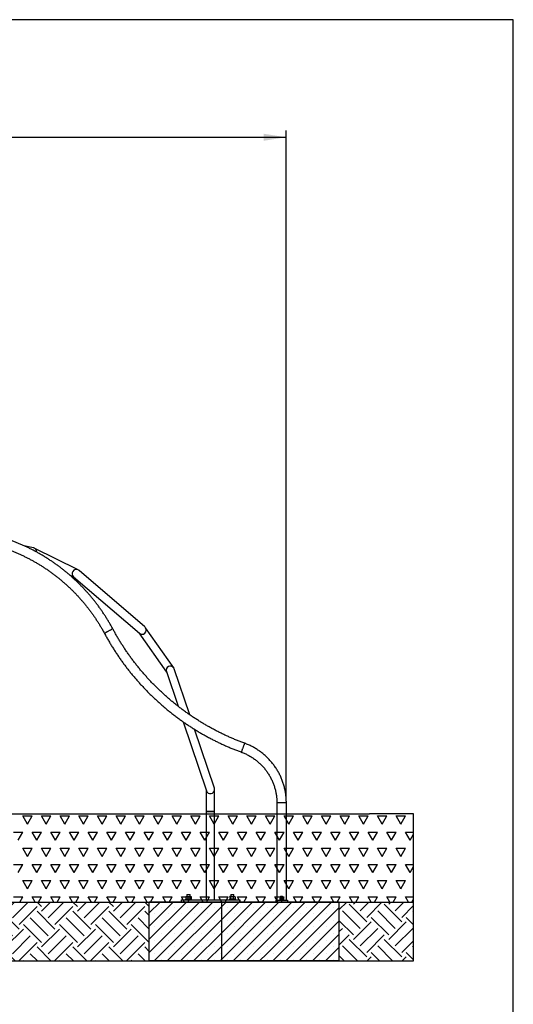
# Paper-space layout 'Blatt2' of a CAD drawing. Units: millimetres. Extents: x 5 to 415, y 5 to 292.
# Drawn here: x 343 to 415, y 148 to 292 of the extents above; entities that cross this region are included whole.
import ezdxf

# ---------------------------------------------------------------- set-up
doc = ezdxf.new("R2010")
doc.units = ezdxf.units.MM
doc.layers.add('1', color=7, linetype='Continuous', lineweight=25)
doc.styles.add('SLDTEXTSTYLE0', font='ISOCP', dxfattribs={"width": 0.96})
doc.dimstyles.new('SLDDIMSTYLE5', dxfattribs={"dimtxt": 3.5, "dimasz": 3.302, "dimexe": 0, "dimexo": 0.0625, "dimgap": 0.875, "dimtad": 1, "dimdec": 0, "dimlfac": 35, "dimrnd": 1e-09, "dimzin": 12, "dimdsep": 46, "dimtxsty": 'SLDTEXTSTYLE0', "dimsah": 1, "dimcen": 0.09, "dimadec": 0, "dimazin": 3, "dimtfac": 1, "dimtdec": 0, "dimtofl": 0, "dimtmove": 0, "dimatfit": 3, "dimfxl": 0, "dimfrac": 2, "dimtolj": 1, "dimtzin": 12, "dimarcsym": 0})

# ---------------------------------------------------------------- blocks, each defined once
blk = doc.blocks.new('SW_HATCH_7')
at = {"color": 0, "linetype": 'Continuous', "lineweight": 25}
for p, q in [((-1.8, 2.13), (-0.66, 3.27)), ((-0.98, 0.98), (1.31, 3.27)), ((3.27, 2.62), (2.62, 3.27)), ((3.27, 1.96), (4.58, 3.27)), ((4.25, 0.98), (6.54, 3.27)), ((8.51, 2.62), (7.86, 3.27)), ((8.51, 1.96), (9.82, 3.27)), ((9.49, 0.98), (11.78, 3.27)), ((13.75, 2.62), (13.09, 3.27)), ((13.75, 1.96), (15.05, 3.27)), ((14.73, 0.98), (17.02, 3.27)), ((18.98, 2.62), (18.33, 3.27)), ((18.98, 1.96), (20.29, 3.27)), ((19.96, 0.98), (22.25, 3.27)), ((24.21, 2.62), (23.56, 3.27)), ((0, 0), (2.62, 2.62)), ((5.24, -0.65), (2.62, 1.96)), ((5.24, 0), (7.85, 2.62)), ((10.47, -0.65), (7.85, 1.96)), ((10.47, 0), (13.09, 2.62)), ((15.71, -0.65), (13.09, 1.96)), ((15.71, 0), (18.33, 2.62)), ((20.95, -0.65), (18.33, 1.96)), ((20.95, 0), (23.56, 2.62)), ((24.21, 1.32), (23.56, 1.96)), ((0, -0.65), (-1.8, 1.14)), ((3.27, -2.62), (0.65, 0)), ((4.25, -1.64), (1.64, 0.98)), ((8.51, -2.62), (5.89, 0)), ((9.49, -1.64), (6.87, 0.98)), ((13.75, -2.62), (11.13, 0)), ((14.73, -1.64), (12.11, 0.98)), ((18.98, -2.62), (16.36, 0)), ((19.96, -1.64), (17.35, 0.98)), ((24.21, -2.61), (21.6, 0)), ((24.21, -0.65), (22.58, 0.98)), ((-1.8, -3.1), (0.65, -0.65)), ((-0.98, -1.64), (-1.8, -0.82)), ((3.27, -3.27), (5.89, -0.65)), ((8.51, -3.27), (11.13, -0.65)), ((13.75, -3.27), (16.36, -0.65)), ((18.98, -3.27), (21.6, -0.65)), ((-0.98, -4.25), (1.64, -1.64)), ((0, -5.24), (2.62, -2.62)), ((4.25, -4.25), (6.87, -1.64)), ((5.24, -5.24), (7.85, -2.62)), ((9.49, -4.25), (12.11, -1.64)), ((10.47, -5.24), (13.09, -2.62)), ((14.73, -4.25), (17.35, -1.64)), ((15.71, -5.24), (18.33, -2.62)), ((19.96, -4.25), (22.58, -1.64)), ((20.95, -5.24), (23.56, -2.62)), ((-0.59, -5.3), (-1.8, -4.1)), ((2.68, -5.3), (1.64, -4.25)), ((4.65, -5.3), (2.62, -3.27)), ((7.92, -5.3), (6.87, -4.25)), ((9.88, -5.3), (7.85, -3.27)), ((13.15, -5.3), (12.11, -4.25)), ((15.12, -5.3), (13.09, -3.27)), ((18.39, -5.3), (17.35, -4.25)), ((20.35, -5.3), (18.33, -3.27)), ((23.63, -5.3), (22.58, -4.25)), ((24.21, -3.92), (23.56, -3.27)), ((0.72, -5.3), (0.65, -5.24)), ((5.95, -5.3), (5.89, -5.24)), ((11.19, -5.3), (11.13, -5.24)), ((16.43, -5.3), (16.36, -5.24)), ((21.66, -5.3), (21.6, -5.24))]:
    blk.add_line(p, q, dxfattribs=at)
blk = doc.blocks.new('SW_HATCH_8')
at = {"color": 0, "linetype": 'Continuous', "lineweight": 25}
for p, q in [((0, 0), (1.1, 1.1)), ((4.01, -1.77), (1.44, 0.8)), ((2.08, 0.8), (2.38, 1.1)), ((3.04, -0.16), (4.31, 1.1)), ((4.01, -1.13), (6.23, 1.1)), ((9.14, -1.77), (6.57, 0.8)), ((7.21, 0.8), (7.51, 1.1)), ((8.17, -0.16), (9.44, 1.1)), ((9.14, -1.13), (10.85, 0.58)), ((3.04, -2.73), (0.48, -0.16)), ((7.21, -3.69), (4.65, -1.13)), ((8.17, -2.73), (5.61, -0.16)), ((10.85, -2.2), (9.78, -1.13)), ((10.85, -0.27), (10.74, -0.16)), ((2.08, -3.69), (0, -1.61)), ((0, -3.21), (0.48, -2.73)), ((2.08, -4.33), (4.65, -1.77)), ((3.04, -5.3), (5.61, -2.73)), ((7.21, -4.33), (9.78, -1.77)), ((8.17, -5.3), (10.74, -2.73)), ((0, -5.13), (1.44, -3.69)), ((4.01, -6.26), (6.57, -3.69)), ((2.66, -7.47), (0.48, -5.3)), ((4.01, -6.9), (1.44, -4.33)), ((7.79, -7.47), (5.61, -5.3)), ((9.14, -6.9), (6.57, -4.33)), ((9.14, -6.26), (10.85, -4.55)), ((10.85, -5.4), (10.74, -5.3)), ((0.73, -7.47), (0, -6.74)), ((4.07, -7.47), (4.65, -6.9)), ((5.86, -7.47), (4.65, -6.26)), ((9.2, -7.47), (9.78, -6.9)), ((10.85, -7.33), (9.78, -6.26))]:
    blk.add_line(p, q, dxfattribs=at)
blk = doc.blocks.new('SW_HATCH_9')
at = {"color": 0, "linetype": 'Continuous', "lineweight": 25}
for p, q in [((119.74, 0), (119.06, 1.18)), ((119.06, 1.18), (120.42, 1.18)), ((119.74, 0), (120.42, 1.18)), ((122.46, 0), (121.78, 1.18)), ((121.78, 1.18), (123.14, 1.18)), ((122.46, 0), (123.14, 1.18)), ((125.19, 0), (124.51, 1.18)), ((124.51, 1.18), (125.87, 1.18)), ((125.19, 0), (125.87, 1.18)), ((127.91, 0), (127.23, 1.18)), ((127.23, 1.18), (128.59, 1.18)), ((127.91, 0), (128.59, 1.18)), ((130.63, 0), (129.95, 1.18)), ((129.95, 1.18), (131.31, 1.18)), ((130.63, 0), (131.31, 1.18)), ((133.35, 0), (132.67, 1.18)), ((132.67, 1.18), (134.03, 1.18)), ((133.35, 0), (134.03, 1.18)), ((136.07, 0), (135.39, 1.18)), ((135.39, 1.18), (136.75, 1.18)), ((136.07, 0), (136.75, 1.18)), ((138.79, 0), (138.11, 1.18)), ((138.11, 1.18), (139.47, 1.18)), ((138.79, 0), (139.47, 1.18)), ((141.51, 0), (140.83, 1.18)), ((140.83, 1.18), (142.19, 1.18)), ((141.51, 0), (142.19, 1.18)), ((144.24, 0), (143.56, 1.18)), ((143.56, 1.18), (144.92, 1.18)), ((144.24, 0), (144.92, 1.18)), ((146.96, 0), (146.28, 1.18)), ((146.28, 1.18), (147.64, 1.18)), ((146.96, 0), (147.64, 1.18)), ((149.68, 0), (149, 1.18)), ((149, 1.18), (150.36, 1.18)), ((149.68, 0), (150.36, 1.18)), ((152.4, 0), (151.72, 1.18)), ((151.72, 1.18), (153.08, 1.18)), ((152.4, 0), (153.08, 1.18)), ((155.12, 0), (154.44, 1.18)), ((154.44, 1.18), (155.8, 1.18)), ((155.12, 0), (155.8, 1.18)), ((157.84, 0), (157.16, 1.18)), ((157.16, 1.18), (158.52, 1.18)), ((157.84, 0), (158.52, 1.18)), ((160.56, 0), (159.88, 1.18)), ((159.88, 1.18), (161.24, 1.18)), ((160.56, 0), (161.24, 1.18)), ((163.29, 0), (162.61, 1.18)), ((162.61, 1.18), (163.97, 1.18)), ((163.29, 0), (163.97, 1.18)), ((166.01, 0), (165.33, 1.18)), ((165.33, 1.18), (166.69, 1.18)), ((166.01, 0), (166.69, 1.18)), ((168.73, 0), (168.05, 1.18)), ((168.05, 1.18), (169.41, 1.18)), ((168.73, 0), (169.41, 1.18)), ((171.45, 0), (170.77, 1.18)), ((170.77, 1.18), (172.13, 1.18)), ((171.45, 0), (172.13, 1.18)), ((174.17, 0), (173.49, 1.18)), ((173.49, 1.18), (174.85, 1.18)), ((174.17, 0), (174.85, 1.18)), ((117.7, -1.18), (119.06, -1.18)), ((118.38, -2.36), (119.06, -1.18)), ((121.1, -2.36), (120.42, -1.18)), ((120.42, -1.18), (121.78, -1.18)), ((121.1, -2.36), (121.78, -1.18)), ((123.82, -2.36), (123.14, -1.18)), ((123.14, -1.18), (124.51, -1.18)), ((123.82, -2.36), (124.51, -1.18)), ((126.55, -2.36), (125.87, -1.18)), ((125.87, -1.18), (127.23, -1.18)), ((126.55, -2.36), (127.23, -1.18)), ((129.27, -2.36), (128.59, -1.18)), ((128.59, -1.18), (129.95, -1.18)), ((129.27, -2.36), (129.95, -1.18)), ((131.99, -2.36), (131.31, -1.18)), ((131.31, -1.18), (132.67, -1.18)), ((131.99, -2.36), (132.67, -1.18)), ((134.71, -2.36), (134.03, -1.18)), ((134.03, -1.18), (135.39, -1.18)), ((134.71, -2.36), (135.39, -1.18)), ((137.43, -2.36), (136.75, -1.18)), ((136.75, -1.18), (138.11, -1.18)), ((137.43, -2.36), (138.11, -1.18)), ((140.15, -2.36), (139.47, -1.18)), ((139.47, -1.18), (140.83, -1.18)), ((140.15, -2.36), (140.83, -1.18)), ((142.87, -2.36), (142.19, -1.18)), ((142.19, -1.18), (143.56, -1.18)), ((142.87, -2.36), (143.56, -1.18)), ((145.6, -2.36), (144.92, -1.18)), ((144.92, -1.18), (146.28, -1.18)), ((145.6, -2.36), (146.28, -1.18)), ((148.32, -2.36), (147.64, -1.18)), ((147.64, -1.18), (149, -1.18)), ((148.32, -2.36), (149, -1.18)), ((151.04, -2.36), (150.36, -1.18)), ((150.36, -1.18), (151.72, -1.18)), ((151.04, -2.36), (151.72, -1.18)), ((153.76, -2.36), (153.08, -1.18)), ((153.08, -1.18), (154.44, -1.18)), ((153.76, -2.36), (154.44, -1.18)), ((156.48, -2.36), (155.8, -1.18)), ((155.8, -1.18), (157.16, -1.18)), ((156.48, -2.36), (157.16, -1.18)), ((159.2, -2.36), (158.52, -1.18)), ((158.52, -1.18), (159.88, -1.18)), ((159.2, -2.36), (159.88, -1.18)), ((161.92, -2.36), (161.24, -1.18)), ((161.24, -1.18), (162.61, -1.18)), ((161.92, -2.36), (162.61, -1.18)), ((164.65, -2.36), (163.97, -1.18)), ((163.97, -1.18), (165.33, -1.18)), ((164.65, -2.36), (165.33, -1.18)), ((167.37, -2.36), (166.69, -1.18)), ((166.69, -1.18), (168.05, -1.18)), ((167.37, -2.36), (168.05, -1.18)), ((170.09, -2.36), (169.41, -1.18)), ((169.41, -1.18), (170.77, -1.18)), ((170.09, -2.36), (170.77, -1.18)), ((172.81, -2.36), (172.13, -1.18)), ((172.13, -1.18), (173.49, -1.18)), ((172.81, -2.36), (173.49, -1.18)), ((175.53, -2.36), (174.85, -1.18)), ((174.85, -1.18), (176.03, -1.18)), ((175.53, -2.36), (176.03, -1.49)), ((119.74, -4.71), (119.06, -3.54)), ((119.06, -3.54), (120.42, -3.54)), ((119.74, -4.71), (120.42, -3.54)), ((122.46, -4.71), (121.78, -3.54)), ((121.78, -3.54), (123.14, -3.54)), ((122.46, -4.71), (123.14, -3.54)), ((125.19, -4.71), (124.51, -3.54)), ((124.51, -3.54), (125.87, -3.54)), ((125.19, -4.71), (125.87, -3.54)), ((127.91, -4.71), (127.23, -3.54)), ((127.23, -3.54), (128.59, -3.54)), ((127.91, -4.71), (128.59, -3.54)), ((130.63, -4.71), (129.95, -3.54)), ((129.95, -3.54), (131.31, -3.54)), ((130.63, -4.71), (131.31, -3.54)), ((133.35, -4.71), (132.67, -3.54)), ((132.67, -3.54), (134.03, -3.54)), ((133.35, -4.71), (134.03, -3.54)), ((136.07, -4.71), (135.39, -3.54)), ((135.39, -3.54), (136.75, -3.54)), ((136.07, -4.71), (136.75, -3.54)), ((138.79, -4.71), (138.11, -3.54)), ((138.11, -3.54), (139.47, -3.54)), ((138.79, -4.71), (139.47, -3.54)), ((141.51, -4.71), (140.83, -3.54)), ((140.83, -3.54), (142.19, -3.54)), ((141.51, -4.71), (142.19, -3.54)), ((144.24, -4.71), (143.56, -3.54)), ((143.56, -3.54), (144.92, -3.54)), ((144.24, -4.71), (144.92, -3.54)), ((146.96, -4.71), (146.28, -3.54)), ((146.28, -3.54), (147.64, -3.54)), ((146.96, -4.71), (147.64, -3.54)), ((149.68, -4.71), (149, -3.54)), ((149, -3.54), (150.36, -3.54)), ((149.68, -4.71), (150.36, -3.54)), ((152.4, -4.71), (151.72, -3.54)), ((151.72, -3.54), (153.08, -3.54)), ((152.4, -4.71), (153.08, -3.54)), ((155.12, -4.71), (154.44, -3.54)), ((154.44, -3.54), (155.8, -3.54)), ((155.12, -4.71), (155.8, -3.54)), ((157.84, -4.71), (157.16, -3.54)), ((157.16, -3.54), (158.52, -3.54)), ((157.84, -4.71), (158.52, -3.54)), ((160.56, -4.71), (159.88, -3.54)), ((159.88, -3.54), (161.24, -3.54)), ((160.56, -4.71), (161.24, -3.54)), ((163.29, -4.71), (162.61, -3.54)), ((162.61, -3.54), (163.97, -3.54)), ((163.29, -4.71), (163.97, -3.54)), ((166.01, -4.71), (165.33, -3.54)), ((165.33, -3.54), (166.69, -3.54)), ((166.01, -4.71), (166.69, -3.54)), ((168.73, -4.71), (168.05, -3.54)), ((168.05, -3.54), (169.41, -3.54)), ((168.73, -4.71), (169.41, -3.54)), ((171.45, -4.71), (170.77, -3.54)), ((170.77, -3.54), (172.13, -3.54)), ((171.45, -4.71), (172.13, -3.54)), ((174.17, -4.71), (173.49, -3.54)), ((173.49, -3.54), (174.85, -3.54)), ((174.17, -4.71), (174.85, -3.54)), ((117.7, -5.89), (119.06, -5.89)), ((118.38, -7.07), (119.06, -5.89)), ((121.1, -7.07), (120.42, -5.89)), ((120.42, -5.89), (121.78, -5.89)), ((121.1, -7.07), (121.78, -5.89)), ((123.82, -7.07), (123.14, -5.89)), ((123.14, -5.89), (124.51, -5.89)), ((123.82, -7.07), (124.51, -5.89)), ((126.55, -7.07), (125.87, -5.89)), ((125.87, -5.89), (127.23, -5.89)), ((126.55, -7.07), (127.23, -5.89)), ((129.27, -7.07), (128.59, -5.89)), ((128.59, -5.89), (129.95, -5.89)), ((129.27, -7.07), (129.95, -5.89)), ((131.99, -7.07), (131.31, -5.89)), ((131.31, -5.89), (132.67, -5.89)), ((131.99, -7.07), (132.67, -5.89)), ((134.71, -7.07), (134.03, -5.89)), ((134.03, -5.89), (135.39, -5.89)), ((134.71, -7.07), (135.39, -5.89)), ((137.43, -7.07), (136.75, -5.89)), ((136.75, -5.89), (138.11, -5.89)), ((137.43, -7.07), (138.11, -5.89)), ((140.15, -7.07), (139.47, -5.89)), ((139.47, -5.89), (140.83, -5.89)), ((140.15, -7.07), (140.83, -5.89)), ((142.87, -7.07), (142.19, -5.89)), ((142.19, -5.89), (143.56, -5.89)), ((142.87, -7.07), (143.56, -5.89)), ((145.6, -7.07), (144.92, -5.89)), ((144.92, -5.89), (146.28, -5.89)), ((145.6, -7.07), (146.28, -5.89)), ((148.32, -7.07), (147.64, -5.89)), ((147.64, -5.89), (149, -5.89)), ((148.32, -7.07), (149, -5.89)), ((151.04, -7.07), (150.36, -5.89)), ((150.36, -5.89), (151.72, -5.89)), ((151.04, -7.07), (151.72, -5.89)), ((153.76, -7.07), (153.08, -5.89)), ((153.08, -5.89), (154.44, -5.89)), ((153.76, -7.07), (154.44, -5.89)), ((156.48, -7.07), (155.8, -5.89)), ((155.8, -5.89), (157.16, -5.89)), ((156.48, -7.07), (157.16, -5.89)), ((159.2, -7.07), (158.52, -5.89)), ((158.52, -5.89), (159.88, -5.89)), ((159.2, -7.07), (159.88, -5.89)), ((161.92, -7.07), (161.24, -5.89)), ((161.24, -5.89), (162.61, -5.89)), ((161.92, -7.07), (162.61, -5.89)), ((164.65, -7.07), (163.97, -5.89)), ((163.97, -5.89), (165.33, -5.89)), ((164.65, -7.07), (165.33, -5.89)), ((167.37, -7.07), (166.69, -5.89)), ((166.69, -5.89), (168.05, -5.89)), ((167.37, -7.07), (168.05, -5.89)), ((170.09, -7.07), (169.41, -5.89)), ((169.41, -5.89), (170.77, -5.89)), ((170.09, -7.07), (170.77, -5.89)), ((172.81, -7.07), (172.13, -5.89)), ((172.13, -5.89), (173.49, -5.89)), ((172.81, -7.07), (173.49, -5.89)), ((175.53, -7.07), (174.85, -5.89)), ((174.85, -5.89), (176.03, -5.89)), ((175.53, -7.07), (176.03, -6.2)), ((119.74, -9.43), (119.06, -8.25)), ((119.06, -8.25), (120.42, -8.25)), ((119.74, -9.43), (120.42, -8.25)), ((122.46, -9.43), (121.78, -8.25)), ((121.78, -8.25), (123.14, -8.25)), ((122.46, -9.43), (123.14, -8.25)), ((125.19, -9.43), (124.51, -8.25)), ((124.51, -8.25), (125.87, -8.25)), ((125.19, -9.43), (125.87, -8.25)), ((127.91, -9.43), (127.23, -8.25)), ((127.23, -8.25), (128.59, -8.25)), ((127.91, -9.43), (128.59, -8.25)), ((130.63, -9.43), (129.95, -8.25)), ((129.95, -8.25), (131.31, -8.25)), ((130.63, -9.43), (131.31, -8.25)), ((133.35, -9.43), (132.67, -8.25)), ((132.67, -8.25), (134.03, -8.25)), ((133.35, -9.43), (134.03, -8.25)), ((136.07, -9.43), (135.39, -8.25)), ((135.39, -8.25), (136.75, -8.25)), ((136.07, -9.43), (136.75, -8.25)), ((138.79, -9.43), (138.11, -8.25)), ((138.11, -8.25), (139.47, -8.25)), ((138.79, -9.43), (139.47, -8.25)), ((141.51, -9.43), (140.83, -8.25)), ((140.83, -8.25), (142.19, -8.25)), ((141.51, -9.43), (142.19, -8.25)), ((144.24, -9.43), (143.56, -8.25)), ((143.56, -8.25), (144.92, -8.25)), ((144.24, -9.43), (144.92, -8.25)), ((146.96, -9.43), (146.28, -8.25)), ((146.28, -8.25), (147.64, -8.25)), ((146.96, -9.43), (147.64, -8.25)), ((149.68, -9.43), (149, -8.25)), ((149, -8.25), (150.36, -8.25)), ((149.68, -9.43), (150.36, -8.25)), ((152.4, -9.43), (151.72, -8.25)), ((151.72, -8.25), (153.08, -8.25)), ((152.4, -9.43), (153.08, -8.25)), ((155.12, -9.43), (154.44, -8.25)), ((154.44, -8.25), (155.8, -8.25)), ((155.12, -9.43), (155.8, -8.25)), ((157.84, -9.43), (157.16, -8.25)), ((157.16, -8.25), (158.52, -8.25)), ((157.84, -9.43), (158.52, -8.25)), ((160.56, -9.43), (159.88, -8.25)), ((159.88, -8.25), (161.24, -8.25)), ((160.56, -9.43), (161.24, -8.25)), ((163.29, -9.43), (162.61, -8.25)), ((162.61, -8.25), (163.97, -8.25)), ((163.29, -9.43), (163.97, -8.25)), ((166.01, -9.43), (165.33, -8.25)), ((165.33, -8.25), (166.69, -8.25)), ((166.01, -9.43), (166.69, -8.25)), ((168.73, -9.43), (168.05, -8.25)), ((168.05, -8.25), (169.41, -8.25)), ((168.73, -9.43), (169.41, -8.25)), ((171.45, -9.43), (170.77, -8.25)), ((170.77, -8.25), (172.13, -8.25)), ((171.45, -9.43), (172.13, -8.25)), ((174.17, -9.43), (173.49, -8.25)), ((173.49, -8.25), (174.85, -8.25)), ((174.17, -9.43), (174.85, -8.25)), ((117.7, -10.61), (119.06, -10.61)), ((118.61, -11.38), (119.06, -10.61)), ((120.87, -11.38), (120.42, -10.61)), ((120.42, -10.61), (121.78, -10.61)), ((121.34, -11.38), (121.78, -10.61)), ((123.59, -11.38), (123.14, -10.61)), ((123.14, -10.61), (124.51, -10.61)), ((124.06, -11.38), (124.51, -10.61)), ((126.31, -11.38), (125.87, -10.61)), ((125.87, -10.61), (127.23, -10.61)), ((126.78, -11.38), (127.23, -10.61)), ((129.04, -11.38), (128.59, -10.61)), ((128.59, -10.61), (129.95, -10.61)), ((129.5, -11.38), (129.95, -10.61)), ((131.76, -11.38), (131.31, -10.61)), ((131.31, -10.61), (132.67, -10.61)), ((132.22, -11.38), (132.67, -10.61)), ((134.48, -11.38), (134.03, -10.61)), ((134.03, -10.61), (135.39, -10.61)), ((134.94, -11.38), (135.39, -10.61)), ((137.2, -11.38), (136.75, -10.61)), ((136.75, -10.61), (138.11, -10.61)), ((137.66, -11.38), (138.11, -10.61)), ((139.92, -11.38), (139.47, -10.61)), ((139.47, -10.61), (140.83, -10.61)), ((140.39, -11.38), (140.83, -10.61)), ((142.64, -11.38), (142.19, -10.61)), ((142.19, -10.61), (143.56, -10.61)), ((143.11, -11.38), (143.56, -10.61)), ((145.36, -11.38), (144.92, -10.61)), ((144.92, -10.61), (146.28, -10.61)), ((145.83, -11.38), (146.28, -10.61)), ((148.09, -11.38), (147.64, -10.61)), ((147.64, -10.61), (149, -10.61)), ((148.55, -11.38), (149, -10.61)), ((150.81, -11.38), (150.36, -10.61)), ((150.36, -10.61), (151.72, -10.61)), ((151.27, -11.38), (151.72, -10.61)), ((153.53, -11.38), (153.08, -10.61)), ((153.08, -10.61), (154.44, -10.61)), ((153.99, -11.38), (154.44, -10.61)), ((156.25, -11.38), (155.8, -10.61)), ((155.8, -10.61), (157.16, -10.61)), ((156.71, -11.38), (157.16, -10.61)), ((158.97, -11.38), (158.52, -10.61)), ((158.52, -10.61), (159.88, -10.61)), ((159.44, -11.38), (159.88, -10.61)), ((161.69, -11.38), (161.24, -10.61)), ((161.24, -10.61), (162.61, -10.61)), ((162.16, -11.38), (162.61, -10.61)), ((164.41, -11.38), (163.97, -10.61)), ((163.97, -10.61), (165.33, -10.61)), ((164.88, -11.38), (165.33, -10.61)), ((167.14, -11.38), (166.69, -10.61)), ((166.69, -10.61), (168.05, -10.61)), ((167.6, -11.38), (168.05, -10.61)), ((169.86, -11.38), (169.41, -10.61)), ((169.41, -10.61), (170.77, -10.61)), ((170.32, -11.38), (170.77, -10.61)), ((172.58, -11.38), (172.13, -10.61)), ((172.13, -10.61), (173.49, -10.61)), ((173.04, -11.38), (173.49, -10.61)), ((175.3, -11.38), (174.85, -10.61)), ((174.85, -10.61), (176.03, -10.61)), ((175.76, -11.38), (176.03, -10.92))]:
    blk.add_line(p, q, dxfattribs=at)
blk = doc.blocks.new('_D_27')
at = {"layer": '1'}
for p, q in [((241.05, 183.42), (241.05, 275.86)), ((381.9, 178.81), (381.9, 275.86)), ((241.05, 274.86), (381.9, 274.86))]:
    blk.add_line(p, q, dxfattribs=at)
for points in [[(241.05, 274.86), (244.35, 274.35), (244.35, 275.37)], [(381.9, 274.86), (378.6, 275.37), (378.6, 274.35)]]:
    blk.add_solid(points, dxfattribs=at)
at = {"layer": '1', "insert": (308.46, 279.37), "char_height": 3.5, "attachment_point": 1, "style": 'SLDTEXTSTYLE0'}
blk.add_mtext('4930', dxfattribs=at)

psp = doc.layouts.new('Blatt2')

# ---------------------------------------------------------------- hatches: boundary and pattern name
at = {"layer": '1'}
h = psp.add_hatch(dxfattribs=at)
h.set_pattern_fill('SACNCR', color=256, scale=0.571429, style=0)
h.paths.add_polyline_path([(372.47047, 163.35015), (361.90647, 163.35015), (361.90647, 154.77872), (372.47047, 154.77872)], flags=0)
h = psp.add_hatch(dxfattribs=at)
h.set_pattern_fill('SACNCR', color=256, scale=0.571429, style=0)
h.paths.add_polyline_path([(372.47047, 154.77872), (379.04932, 154.77872), (379.04932, 163.35015), (372.47047, 163.35015)], flags=0)
h = psp.add_hatch(dxfattribs=at)
h.set_pattern_fill('SACNCR', color=256, scale=0.571429, style=0)
h.paths.add_polyline_path([(379.04932, 154.77872), (389.61333, 154.77872), (389.61333, 163.35015), (379.04932, 163.35015)], flags=0)

# ---------------------------------------------------------------- linework, layer by layer
at = {"color": 7, "linetype": 'Continuous', "lineweight": 25}
for p, q in [((345.00798, 215.00147), (343.63534, 215.31035)), ((351.54157, 211.77536), (345.14446, 214.95301)), ((350.28521, 211.04679), (350.93501, 210.72401)), ((361.25963, 203.46206), (351.66652, 211.6926)), ((350.87899, 210.77207), (360.46951, 202.54376)), ((360.41349, 202.59182), (364.4324, 196.88583)), ((365.47355, 197.5114), (361.36043, 203.35114)), ((364.4048, 196.9678), (366.10916, 191.90607)), ((367.80718, 190.65944), (365.55239, 197.35589)), ((366.8773, 189.62479), (370.26069, 179.57652)), ((371.40942, 179.96121), (368.52053, 188.54085)), ((370.22966, 179.66868), (370.22966, 176.57872)), ((371.44109, 176.57872), (371.44109, 179.76792)), ((370.22966, 176.57872), (370.22966, 163.69301)), ((371.44109, 176.57872), (370.22966, 176.57872)), ((370.22966, 176.57872), (370.83537, 176.57872)), ((370.83537, 176.57872), (371.44109, 176.57872)), ((371.44109, 163.69301), (371.44109, 176.57872)), ((380.5224, 177.80729), (380.5224, 163.63586)), ((381.9024, 163.63586), (381.9024, 177.80729)), ((366.54966, 163.69301), (366.54966, 163.35015)), ((366.54966, 163.69301), (375.12109, 163.69301)), ((367.23537, 163.77872), (367.2068, 163.75015)), ((367.2068, 163.75015), (367.2068, 163.69301)), ((368.06394, 163.75015), (367.2068, 163.75015)), ((367.23537, 163.77872), (368.03537, 163.77872)), ((367.25235, 164.13594), (367.25235, 163.79293)), ((367.25359, 164.13594), (367.25359, 163.79293)), ((367.28097, 164.14705), (367.27965, 164.1467)), ((367.27968, 163.78216), (367.28095, 163.78182)), ((367.28095, 163.78182), (367.29251, 163.77872)), ((367.29251, 164.15015), (367.28097, 164.14705)), ((367.29251, 164.15015), (367.3944, 164.15015)), ((367.3944, 164.15015), (367.7261, 164.15015)), ((367.43537, 164.43586), (367.4068, 164.40729)), ((367.4068, 164.40729), (367.4068, 164.15015)), ((367.63537, 164.40729), (367.4068, 164.40729)), ((367.43537, 164.43586), (367.63537, 164.43586)), ((367.53521, 164.13594), (367.53521, 163.79293)), ((367.63537, 164.43586), (367.83537, 164.43586)), ((367.86394, 164.40729), (367.63537, 164.40729)), ((367.7261, 164.15015), (367.96707, 164.15015)), ((367.86394, 164.40729), (367.83537, 164.43586)), ((367.86394, 164.15015), (367.86394, 164.40729)), ((367.91699, 164.13594), (367.96707, 164.15015)), ((367.91699, 164.13594), (367.91699, 163.79293)), ((367.96707, 163.77872), (367.91699, 163.79293)), ((367.97823, 164.15015), (367.96707, 164.15015)), ((367.9898, 164.14705), (367.97823, 164.15015)), ((367.97823, 163.77872), (367.9898, 163.78182)), ((368.01716, 164.13594), (368.01716, 163.79293)), ((368.01839, 164.13594), (368.01839, 163.79293)), ((368.06394, 163.75015), (368.03537, 163.77872)), ((368.06394, 163.69301), (368.06394, 163.75015)), ((373.63537, 163.77872), (373.6068, 163.75015)), ((373.6068, 163.75015), (373.6068, 163.69301)), ((374.46394, 163.75015), (373.6068, 163.75015)), ((373.63537, 163.77872), (374.43537, 163.77872)), ((373.65235, 164.13594), (373.65235, 163.79293)), ((373.69251, 164.15015), (373.67979, 164.14674)), ((373.67979, 163.78213), (373.69251, 163.77872)), ((373.69251, 164.15015), (373.70474, 164.15015)), ((373.70474, 164.15015), (373.94863, 164.15015)), ((373.75712, 164.13594), (373.75712, 163.79293)), ((373.94863, 163.77872), (373.75712, 163.79293)), ((373.83537, 164.43586), (373.8068, 164.40729)), ((373.8068, 164.40729), (373.8068, 164.15015)), ((374.26394, 164.40729), (373.8068, 164.40729)), ((373.83537, 164.43586), (374.23537, 164.43586)), ((373.94863, 164.15015), (374.27926, 164.15015)), ((374.14013, 164.13594), (374.14013, 163.79293)), ((374.26394, 164.40729), (374.23537, 164.43586)), ((374.26394, 164.15015), (374.26394, 164.40729)), ((374.27926, 164.15015), (374.37823, 164.15015)), ((374.39109, 164.1467), (374.37823, 164.15015)), ((374.37823, 163.77872), (374.39107, 163.78216)), ((374.3909, 163.78278), (374.41839, 163.79293)), ((374.41839, 164.13594), (374.41839, 163.79293)), ((374.46394, 163.75015), (374.43537, 163.77872)), ((374.46394, 163.69301), (374.46394, 163.75015)), ((375.12109, 163.69301), (375.12109, 163.35015)), ((380.92668, 163.69301), (380.92668, 163.63586)), ((380.92668, 163.69301), (381.49811, 163.69301)), ((380.94647, 163.91151), (381.05149, 163.92158)), ((380.96458, 163.91803), (380.94647, 163.91151)), ((380.94647, 163.91151), (380.94647, 163.70307)), ((381.05149, 163.69301), (380.94647, 163.70307)), ((380.94647, 163.70307), (380.96458, 163.69655)), ((380.96954, 163.92158), (380.96402, 163.9201)), ((380.96402, 163.69448), (380.96954, 163.69301)), ((381.05149, 163.92158), (380.96954, 163.92158)), ((381.05149, 163.92158), (381.15651, 163.91151)), ((381.28948, 163.92158), (381.05149, 163.92158)), ((381.15651, 163.70307), (381.05149, 163.69301)), ((381.09811, 164.20729), (381.06954, 164.17872)), ((381.06954, 164.17872), (381.06954, 163.92158)), ((381.35525, 164.17872), (381.06954, 164.17872)), ((381.09811, 164.20729), (381.32668, 164.20729)), ((381.15651, 163.91151), (381.15651, 163.70307)), ((381.28948, 163.92158), (381.42244, 163.91151)), ((381.45038, 163.92158), (381.28948, 163.92158)), ((381.42244, 163.70307), (381.28948, 163.69301)), ((381.35525, 164.17872), (381.32668, 164.20729)), ((381.35525, 163.92158), (381.35525, 164.17872)), ((381.42244, 163.91151), (381.45038, 163.92158)), ((381.42244, 163.91151), (381.42244, 163.70307)), ((381.45038, 163.69301), (381.42244, 163.70307)), ((381.45038, 163.92158), (381.47832, 163.91151)), ((381.45525, 163.92158), (381.45038, 163.92158)), ((381.46077, 163.9201), (381.45525, 163.92158)), ((381.45525, 163.69301), (381.46077, 163.69448)), ((381.47832, 163.70307), (381.46022, 163.69655)), ((381.47832, 163.91151), (381.47832, 163.70307)), ((381.49811, 163.63586), (381.49811, 163.69301)), ((361.90647, 154.77872), (361.90647, 163.35015)), ((372.47047, 163.35015), (361.90647, 163.35015)), ((389.61333, 163.35015), (372.47047, 163.35015)), ((372.47047, 154.77872), (372.47047, 163.35015)), ((380.35525, 163.63586), (382.06954, 163.63586)), ((380.35525, 163.63586), (380.35525, 163.35015)), ((382.06954, 163.63586), (382.06954, 163.35015)), ((389.61333, 154.77872), (389.61333, 163.35015)), ((372.47047, 154.77872), (361.90647, 154.77872)), ((389.61333, 154.77872), (372.47047, 154.77872))]:
    psp.add_line(p, q, dxfattribs=at)
at = {"color": 8, "linetype": 'Continuous', "lineweight": 25}
psp.add_line((381.9024, 177.80729), (380.5224, 177.80729), dxfattribs=at)
at = {"color": 7, "linetype": 'Continuous', "lineweight": 25, "flags": 128}
for points in [[(345.14446, 214.95301), (345.08397, 214.97906), (345.00798, 215.00147)], [(351.66652, 211.6926), (351.60314, 211.74014), (351.54157, 211.77536)], [(361.36043, 203.35114), (361.31626, 203.40664), (361.25963, 203.46206)]]:
    psp.add_lwpolyline(points, dxfattribs=at)
at = {"color": 8, "linetype": 'Continuous', "lineweight": 25, "flags": 128}
for points in [[(356.59608, 203.17956), (356.5954, 203.17979), (356.58739, 203.1774), (356.57066, 203.17028), (356.54543, 203.15852), (356.51209, 203.1423), (356.47111, 203.12186), (356.42309, 203.09749), (356.36873, 203.06954), (356.30883, 203.03843), (356.24426, 203.00461), (356.17596, 202.96857), (356.10493, 202.93084), (356.0322, 202.89197), (355.95883, 202.85252), (355.88589, 202.81308), (355.81445, 202.7742), (355.74555, 202.73647), (355.68019, 202.70044), (355.61933, 202.66662), (355.56385, 202.63551), (355.51456, 202.60756), (355.47219, 202.58319), (355.43734, 202.56274), (355.41053, 202.54653), (355.39215, 202.53477), (355.38246, 202.52764), (355.38093, 202.52549)], [(375.83049, 186.50408), (375.83008, 186.50415), (375.82478, 186.49943), (375.81609, 186.48532), (375.80416, 186.46205), (375.78914, 186.42993), (375.77127, 186.38946), (375.7508, 186.3412), (375.72803, 186.28588), (375.70329, 186.22428), (375.67694, 186.15733), (375.64937, 186.08598), (375.62098, 186.01127), (375.59218, 185.93431), (375.5634, 185.85621), (375.53505, 185.77811), (375.50754, 185.70115), (375.48128, 185.62645), (375.45666, 185.5551), (375.43402, 185.48814), (375.4137, 185.42655), (375.39599, 185.37122), (375.38116, 185.32297), (375.36943, 185.28249), (375.36095, 185.25038), (375.35585, 185.2271), (375.35422, 185.213), (375.35566, 185.20835)]]:
    psp.add_lwpolyline(points, dxfattribs=at)
at = {"color": 7, "linetype": 'Continuous', "lineweight": 25}
for centre, start, end in [((344.875, 214.41054), 357.7014805, 63.5849553), ((351.27211, 211.23289), 63.5849553, 229.3716111), ((360.86522, 203.00235), 229.3716111, 35.1582669), ((364.97834, 197.1626), 35.1582669, 198.6090921), ((364.97834, 197.1626), 18.6090921, 35.1582669), ((370.83537, 179.76792), 198.6090921, 0), ((370.83537, 179.76792), 0, 18.6090921)]:
    psp.add_arc(centre, 0.60571, start, end, dxfattribs=at)
for points, knots in [([(356.59608, 203.17955), (356.55367, 203.25781), (356.43166, 203.48292), (356.22397, 203.85154), (355.97057, 204.28385), (355.70933, 204.71146), (355.44046, 205.13431), (355.16402, 205.55224), (354.88012, 205.96513), (354.58882, 206.37283), (354.29025, 206.77521), (353.98448, 207.17215), (353.67162, 207.56351), (353.35176, 207.94917), (353.02503, 208.329), (352.69151, 208.70288), (352.35132, 209.07069), (352.00457, 209.43231), (351.65137, 209.78762), (351.29184, 210.13651), (350.92608, 210.47886), (350.55423, 210.81457), (350.1764, 211.14351), (349.79271, 211.4656), (349.40329, 211.78072), (349.00826, 212.08876), (348.60776, 212.38964), (348.20191, 212.68325), (347.79084, 212.9695), (347.37469, 213.2483), (346.95359, 213.51955), (346.52768, 213.78316), (346.09709, 214.03906), (345.66198, 214.28715), (345.22246, 214.52736), (344.7787, 214.75962), (344.33084, 214.98383), (343.87901, 215.19994), (343.42337, 215.40787), (342.96406, 215.60755), (342.50123, 215.79893), (342.03504, 215.98193), (341.56563, 216.1565), (341.09315, 216.32258), (340.61776, 216.48012), (340.13962, 216.62907), (339.65887, 216.76937), (339.17568, 216.90099), (338.6902, 217.02388), (338.20259, 217.13799), (337.713, 217.2433), (337.2216, 217.33977), (336.72854, 217.42737), (336.23399, 217.50607), (335.7381, 217.57584), (335.24103, 217.63667), (334.74296, 217.68852), (334.24403, 217.73139), (333.74441, 217.76526), (333.24426, 217.79014), (332.74374, 217.80592), (332.36726, 217.81121), (332.15768, 217.81151), (332.11502, 217.81158)], [0, 0, 0, 0, 0.008913643, 0.025639348, 0.042365208, 0.059091061, 0.075816904, 0.092542739, 0.109268564, 0.12599438, 0.142720187, 0.159445984, 0.176171772, 0.192897549, 0.209623317, 0.226349075, 0.243074823, 0.259800561, 0.276526289, 0.293252007, 0.309977714, 0.326703412, 0.343429099, 0.360154777, 0.376880444, 0.393606102, 0.410331749, 0.427057387, 0.443783014, 0.460508633, 0.477234242, 0.493959841, 0.510685431, 0.527411012, 0.544136584, 0.560862148, 0.577587703, 0.594313249, 0.611038787, 0.627764318, 0.644489841, 0.661215356, 0.677940864, 0.694666366, 0.71139186, 0.728117348, 0.744842831, 0.761568307, 0.778293778, 0.795019244, 0.811744705, 0.828470161, 0.845195613, 0.861921062, 0.878646506, 0.895371948, 0.912097387, 0.928822823, 0.945548258, 0.96227369, 0.978999121, 0.995724551, 1, 1, 1, 1]), ([(332.11502, 216.43158), (332.19955, 216.43133), (332.4468, 216.43061), (332.85672, 216.42259), (333.34455, 216.40446), (333.83196, 216.37719), (334.31879, 216.34096), (334.80486, 216.29571), (335.29002, 216.2415), (335.77409, 216.17832), (336.25692, 216.1062), (336.73833, 216.02517), (337.21816, 215.93525), (337.69626, 215.83648), (338.17245, 215.72888), (338.64657, 215.6125), (339.11846, 215.48738), (339.58797, 215.35355), (340.05492, 215.21106), (340.51917, 215.05997), (340.98055, 214.90032), (341.4389, 214.73216), (341.89408, 214.55557), (342.34591, 214.37058), (342.79426, 214.17728), (343.23896, 213.97571), (343.67987, 213.76597), (344.11683, 213.5481), (344.5497, 213.3222), (344.97832, 213.08833), (345.40256, 212.84657), (345.82226, 212.59702), (346.23728, 212.33974), (346.64749, 212.07484), (347.05274, 211.8024), (347.45289, 211.52252), (347.84781, 211.23528), (348.23737, 210.9408), (348.62142, 210.63916), (348.99984, 210.33047), (349.3725, 210.01484), (349.73927, 209.69237), (350.10003, 209.36318), (350.45465, 209.02738), (350.80302, 208.68507), (351.14501, 208.33638), (351.48051, 207.98144), (351.8094, 207.62034), (352.13157, 207.25323), (352.44691, 206.88023), (352.75532, 206.50146), (353.05668, 206.11706), (353.3509, 205.72714), (353.63787, 205.33186), (353.9175, 204.93134), (354.1897, 204.52571), (354.45435, 204.11512), (354.71142, 203.69973), (354.96064, 203.27958), (355.18381, 202.88809), (355.32125, 202.63526), (355.38093, 202.52549)], [0, 0, 0, 0, 0.008913682, 0.026070229, 0.043226954, 0.060383679, 0.077540403, 0.094697125, 0.111853846, 0.129010564, 0.14616728, 0.163323993, 0.180480702, 0.197637407, 0.214794108, 0.231950805, 0.249107496, 0.266264182, 0.283420861, 0.300577535, 0.317734202, 0.334890862, 0.352047515, 0.36920416, 0.386360797, 0.403517425, 0.420674046, 0.437830657, 0.454987259, 0.472143851, 0.489300434, 0.506457007, 0.52361357, 0.540770122, 0.557926664, 0.575083195, 0.592239715, 0.609396224, 0.626552722, 0.643709208, 0.660865683, 0.678022147, 0.695178598, 0.712335038, 0.729491467, 0.746647883, 0.763804288, 0.780960681, 0.798117062, 0.815273432, 0.83242979, 0.849586136, 0.866742471, 0.883898794, 0.901055106, 0.918211407, 0.935367697, 0.952523976, 0.969680244, 0.986836502, 1, 1, 1, 1]), ([(355.38093, 202.52549), (355.42981, 202.43521), (355.57072, 202.17498), (355.80973, 201.74814), (356.10043, 201.24649), (356.39901, 200.74949), (356.70525, 200.25719), (357.01912, 199.76972), (357.34052, 199.2872), (357.66939, 198.80974), (358.00564, 198.33747), (358.34919, 197.87049), (358.69997, 197.40891), (359.05787, 196.95286), (359.42283, 196.50244), (359.79474, 196.05775), (360.17353, 195.61892), (360.55909, 195.18603), (360.95133, 194.75921), (361.35017, 194.33855), (361.75549, 193.92415), (362.16721, 193.51611), (362.58523, 193.11454), (363.00944, 192.71953), (363.43973, 192.33117), (363.87602, 191.94956), (364.31818, 191.5748), (364.76612, 191.20696), (365.21972, 190.84615), (365.67888, 190.49245), (366.14349, 190.14595), (366.61342, 189.80672), (367.08857, 189.47486), (367.56882, 189.15043), (368.05406, 188.83353), (368.54417, 188.52422), (369.03903, 188.22259), (369.53852, 187.92869), (370.04251, 187.64262), (370.5509, 187.36443), (371.06354, 187.09419), (371.58033, 186.83198), (372.10113, 186.57784), (372.62582, 186.33185), (373.15427, 186.09406), (373.68636, 185.86453), (374.22194, 185.6433), (374.75146, 185.43423), (375.13013, 185.29118), (375.32877, 185.21822), (375.35566, 185.20835)], [0, 0, 0, 0, 0.011393298, 0.032840178, 0.054287209, 0.075734232, 0.097181249, 0.118628257, 0.140075259, 0.161522252, 0.182969238, 0.204416216, 0.225863187, 0.247310149, 0.268757103, 0.290204049, 0.311650986, 0.333097916, 0.354544837, 0.375991749, 0.397438653, 0.418885549, 0.440332437, 0.461779316, 0.483226186, 0.504673048, 0.526119902, 0.547566748, 0.569013585, 0.590460414, 0.611907234, 0.633354047, 0.654800851, 0.676247647, 0.697694436, 0.719141216, 0.740587989, 0.762034754, 0.783481512, 0.804928262, 0.826375005, 0.847821741, 0.86926847, 0.890715193, 0.912161908, 0.933608617, 0.95505532, 0.976502016, 0.996819986, 1, 1, 1, 1]), ([(375.83049, 186.50408), (375.73781, 186.53831), (375.46733, 186.6382), (375.02146, 186.81016), (374.49408, 187.02275), (373.97017, 187.2438), (373.44982, 187.4731), (372.93317, 187.71065), (372.42035, 187.95636), (371.91149, 188.21018), (371.40671, 188.47205), (370.90615, 188.7419), (370.40993, 189.01966), (369.91816, 189.30527), (369.43099, 189.59864), (368.94852, 189.89971), (368.47089, 190.2084), (367.9982, 190.52464), (367.53059, 190.84833), (367.06817, 191.17941), (366.61104, 191.51779), (366.15934, 191.86338), (365.71317, 192.2161), (365.27264, 192.57586), (364.83787, 192.94256), (364.40896, 193.31612), (363.98603, 193.69644), (363.56918, 194.08343), (363.15851, 194.47698), (362.75412, 194.87701), (362.35613, 195.2834), (361.96462, 195.69606), (361.5797, 196.11488), (361.20147, 196.53976), (360.83001, 196.97059), (360.46543, 197.40727), (360.10782, 197.84967), (359.75725, 198.2977), (359.41383, 198.75123), (359.07764, 199.21016), (358.74876, 199.67437), (358.42728, 200.14374), (358.11328, 200.61815), (357.80683, 201.09749), (357.50802, 201.58164), (357.2169, 202.07045), (356.9386, 202.55521), (356.73315, 202.92578), (356.62193, 203.13171), (356.59608, 203.17955)], [0, 0, 0, 0, 0.0113933063, 0.0332486518, 0.0551041599, 0.0769596616, 0.0988151567, 0.120670645, 0.1425261264, 0.1643816005, 0.1862370673, 0.2080925265, 0.2299479779, 0.2518034215, 0.2736588569, 0.2955142842, 0.3173697031, 0.3392251134, 0.3610805152, 0.3829359082, 0.4047912924, 0.4266466676, 0.4485020338, 0.4703573908, 0.4922127387, 0.5140680773, 0.5359234066, 0.5577787265, 0.5796340371, 0.6014893383, 0.62334463, 0.6451999123, 0.6670551851, 0.6889104486, 0.7107657027, 0.7326209473, 0.7544761827, 0.7763314088, 0.7981866257, 0.8200418335, 0.8418970322, 0.8637522219, 0.8856074027, 0.9074625748, 0.9293177382, 0.9511728931, 0.9730280396, 0.9937330287, 1, 1, 1, 1]), ([(375.35566, 185.20835), (375.39766, 185.19271), (375.5229, 185.14608), (375.72899, 185.06218), (375.97248, 184.95379), (376.21212, 184.83711), (376.44769, 184.71242), (376.67891, 184.5798), (376.90551, 184.43944), (377.12724, 184.29147), (377.34385, 184.13609), (377.55507, 183.97346), (377.76068, 183.80376), (377.96043, 183.6272), (378.1541, 183.44398), (378.34147, 183.2543), (378.52232, 183.05839), (378.69644, 182.85646), (378.86364, 182.64875), (379.02372, 182.4355), (379.1765, 182.21695), (379.32181, 181.99335), (379.45948, 181.76496), (379.58935, 181.53204), (379.71127, 181.29485), (379.8251, 181.05367), (379.93072, 180.80877), (380.028, 180.56043), (380.11683, 180.30895), (380.1971, 180.0546), (380.26874, 179.79767), (380.33165, 179.53847), (380.38576, 179.27729), (380.43102, 179.01442), (380.46736, 178.75017), (380.49478, 178.48484), (380.51309, 178.21874), (380.52137, 177.99276), (380.52213, 177.85557), (380.5224, 177.80729)], [0, 0, 0, 0, 0.013998433, 0.041740248, 0.069482993, 0.097225651, 0.124968215, 0.152710681, 0.180453043, 0.208195297, 0.235937439, 0.263679466, 0.291421374, 0.319163162, 0.346904828, 0.37464637, 0.402387789, 0.430129083, 0.457870253, 0.485611301, 0.513352228, 0.541093036, 0.568833728, 0.596574307, 0.624314778, 0.652055143, 0.679795409, 0.707535579, 0.73527566, 0.763015658, 0.790755579, 0.81849543, 0.846235218, 0.87397495, 0.901714633, 0.929454277, 0.957193887, 0.984933474, 1, 1, 1, 1]), ([(381.9024, 177.80729), (381.90213, 177.86), (381.90136, 178.00908), (381.89303, 178.25445), (381.87468, 178.54302), (381.84721, 178.83088), (381.81082, 179.11774), (381.76548, 179.40333), (381.71126, 179.68736), (381.64821, 179.96955), (381.57639, 180.24964), (381.49587, 180.52735), (381.40673, 180.80241), (381.30906, 181.07455), (381.20294, 181.3435), (381.08849, 181.60901), (380.96581, 181.87082), (380.83503, 182.12866), (380.69627, 182.38229), (380.54967, 182.63147), (380.39537, 182.87594), (380.23352, 183.11547), (380.06428, 183.34983), (379.88781, 183.57879), (379.70429, 183.80212), (379.5139, 184.01961), (379.31681, 184.23105), (379.11323, 184.43622), (378.90334, 184.63494), (378.68736, 184.827), (378.4655, 185.01222), (378.23797, 185.19042), (378.00499, 185.36143), (377.7668, 185.52507), (377.52361, 185.68119), (377.27568, 185.82964), (377.02324, 185.97028), (376.76653, 186.10294), (376.50582, 186.22756), (376.24131, 186.34386), (376.01575, 186.43515), (375.878, 186.48641), (375.83049, 186.50408)], [0, 0, 0, 0, 0.013998481, 0.03959154, 0.065185327, 0.09077911, 0.116372884, 0.141966643, 0.167560385, 0.193154103, 0.218747793, 0.244341452, 0.269935074, 0.295528656, 0.321122194, 0.346715683, 0.372309121, 0.397902503, 0.423495827, 0.44908909, 0.474682289, 0.500275421, 0.525868485, 0.551461477, 0.577054398, 0.602647244, 0.628240015, 0.653832711, 0.67942533, 0.705017873, 0.730610338, 0.756202728, 0.781795042, 0.807387282, 0.832979448, 0.858571542, 0.884163567, 0.909755523, 0.935347414, 0.960939241, 0.986531009, 1, 1, 1, 1]), ([(367.25359, 164.13594), (367.25946, 164.13701), (367.27121, 164.13917), (367.29172, 164.14243), (367.31514, 164.14558), (367.3415, 164.14817), (367.36792, 164.14983), (367.38557, 164.15004), (367.3944, 164.15015)], [0, 0, 0, 0, 0.125785481, 0.251593483, 0.4383848, 0.625285807, 0.812568188, 1, 1, 1, 1]), ([(367.28098, 164.14699), (367.28071, 164.14694), (367.27573, 164.14603), (367.26659, 164.14231), (367.25775, 164.13798), (367.25359, 164.13594)], [0, 0, 0, 0, 0.029432412, 0.542908398, 1, 1, 1, 1]), ([(367.3944, 163.77872), (367.3856, 163.77882), (367.36801, 163.77903), (367.34161, 163.78069), (367.31522, 163.78328), (367.29176, 163.78643), (367.27121, 163.7897), (367.25946, 163.79186), (367.25359, 163.79293)], [0, 0, 0, 0, 0.186750499, 0.373652888, 0.56097053, 0.748406522, 0.874191289, 1, 1, 1, 1]), ([(367.25359, 163.79293), (367.25773, 163.79088), (367.26603, 163.78678), (367.27517, 163.7832), (367.28017, 163.78212), (367.28098, 163.78195)], [0, 0, 0, 0, 0.455170086, 0.910848242, 1, 1, 1, 1]), ([(367.3944, 164.15015), (367.41789, 164.14945), (367.465, 164.14805), (367.51177, 164.13998), (367.53521, 164.13594)], [0, 0, 0, 0, 0.498790823, 1, 1, 1, 1]), ([(367.53521, 163.79293), (367.51187, 163.7889), (367.46511, 163.78083), (367.418, 163.77942), (367.3944, 163.77872)], [0, 0, 0, 0, 0.498963166, 1, 1, 1, 1]), ([(367.53521, 164.13594), (367.55893, 164.13896), (367.61434, 164.14601), (367.67816, 164.14984), (367.7181, 164.1501), (367.7261, 164.15015)], [0, 0, 0, 0, 0.374329766, 0.874610934, 1, 1, 1, 1]), ([(367.7261, 163.77872), (367.71814, 163.77877), (367.69426, 163.77892), (367.63044, 163.78142), (367.5749, 163.78813), (367.53521, 163.79293)], [0, 0, 0, 0, 0.124611782, 0.374249308, 1, 1, 1, 1]), ([(367.7261, 164.15015), (367.74201, 164.14995), (367.78984, 164.14936), (367.85357, 164.14423), (367.90111, 164.13801), (367.91699, 164.13594)], [0, 0, 0, 0, 0.249245427, 0.749270195, 1, 1, 1, 1]), ([(367.91699, 163.79293), (367.9012, 163.79087), (367.85374, 163.78466), (367.79002, 163.77952), (367.7421, 163.77892), (367.7261, 163.77872)], [0, 0, 0, 0, 0.2493895443, 0.7492842206, 1, 1, 1, 1]), ([(367.96707, 164.15015), (367.96916, 164.1501), (367.97543, 164.14995), (367.98588, 164.1483), (367.99841, 164.1446), (368.00883, 164.14022), (368.01507, 164.13701), (368.01716, 164.13594)], [0, 0, 0, 0, 0.124595403, 0.374200114, 0.624226847, 0.874675694, 1, 1, 1, 1]), ([(368.01716, 163.79293), (368.01508, 163.79187), (368.00887, 163.78868), (367.99974, 163.7847), (367.99266, 163.78278), (367.98976, 163.78199)], [0, 0, 0, 0, 0.227526958, 0.682880947, 1, 1, 1, 1]), ([(373.65235, 164.13594), (373.65886, 164.13898), (373.66972, 164.14405), (373.685, 164.14827), (373.69596, 164.14995), (373.70254, 164.1501), (373.70474, 164.15015)], [0, 0, 0, 0, 0.37429958, 0.624270481, 0.874621045, 1, 1, 1, 1]), ([(373.67984, 163.78232), (373.67722, 163.783), (373.66803, 163.78538), (373.65889, 163.78979), (373.65235, 163.79293)], [0, 0, 0, 0, 0.285369461, 1, 1, 1, 1]), ([(373.70474, 164.15015), (373.71348, 164.14945), (373.731, 164.14805), (373.7484, 164.13998), (373.75712, 164.13594)], [0, 0, 0, 0, 0.498790823, 1, 1, 1, 1]), ([(373.75712, 163.79293), (373.74844, 163.7889), (373.73104, 163.78083), (373.71352, 163.77942), (373.70474, 163.77872)], [0, 0, 0, 0, 0.498963166, 1, 1, 1, 1]), ([(373.75712, 164.13594), (373.78885, 164.13997), (373.85246, 164.14804), (373.91653, 164.14944), (373.94863, 164.15015)], [0, 0, 0, 0, 0.498963166, 1, 1, 1, 1]), ([(373.94863, 164.15015), (373.95861, 164.15007), (373.98858, 164.14985), (374.03654, 164.14734), (374.09041, 164.14245), (374.12421, 164.13802), (374.14013, 164.13594)], [0, 0, 0, 0, 0.1558504844, 0.4679630261, 0.7494356542, 1, 1, 1, 1]), ([(374.14013, 163.79293), (374.12428, 163.79085), (374.09256, 163.7867), (374.04474, 163.78223), (374.00476, 163.77985), (373.9727, 163.77886), (373.95665, 163.77877), (373.94863, 163.77872)], [0, 0, 0, 0, 0.249496982, 0.499272457, 0.74944707, 0.874670314, 1, 1, 1, 1]), ([(374.14013, 164.13594), (374.14594, 164.13701), (374.15755, 164.13917), (374.17782, 164.14243), (374.20095, 164.14558), (374.22699, 164.14817), (374.2531, 164.14983), (374.27054, 164.15004), (374.27926, 164.15015)], [0, 0, 0, 0, 0.125785481, 0.251593483, 0.4383848, 0.625285807, 0.812568188, 1, 1, 1, 1]), ([(374.27926, 163.77872), (374.27057, 163.77882), (374.25319, 163.77903), (374.2271, 163.78069), (374.20103, 163.78328), (374.17785, 163.78643), (374.15755, 163.7897), (374.14594, 163.79186), (374.14013, 163.79293)], [0, 0, 0, 0, 0.186750499, 0.373652888, 0.56097053, 0.748406522, 0.874191289, 1, 1, 1, 1]), ([(374.27926, 164.15015), (374.30248, 164.14945), (374.34902, 164.14805), (374.39523, 164.13998), (374.41839, 164.13594)], [0, 0, 0, 0, 0.498790823, 1, 1, 1, 1]), ([(374.41839, 163.79293), (374.39533, 163.7889), (374.34913, 163.78083), (374.30258, 163.77942), (374.27926, 163.77872)], [0, 0, 0, 0, 0.498963166, 1, 1, 1, 1]), ([(374.41839, 164.13594), (374.41188, 164.13923), (374.40275, 164.14385), (374.39355, 164.14552), (374.39091, 164.14601)], [0, 0, 0, 0, 0.712168837, 1, 1, 1, 1]), ([(381.15651, 163.91151), (381.16206, 163.91227), (381.17315, 163.9138), (381.19252, 163.91611), (381.21464, 163.91834), (381.23952, 163.92017), (381.26448, 163.92135), (381.28114, 163.9215), (381.28948, 163.92158)], [0, 0, 0, 0, 0.125785481, 0.251593483, 0.4383848, 0.625285807, 0.812568188, 1, 1, 1, 1]), ([(381.28948, 163.69301), (381.28117, 163.69308), (381.26456, 163.69323), (381.23963, 163.6944), (381.21471, 163.69624), (381.19255, 163.69847), (381.17315, 163.70078), (381.16206, 163.70231), (381.15651, 163.70307)], [0, 0, 0, 0, 0.186750499, 0.373652888, 0.56097053, 0.748406522, 0.874191289, 1, 1, 1, 1])]:
    psp.add_open_spline(points, degree=3, knots=knots, dxfattribs=at)
at = {"layer": '1'}
for p, q in [((415, 292), (5, 292)), ((415, 5), (415, 292)), ((340.31252, 176.20729), (357.49299, 176.20729)), ((357.49299, 176.20729), (394.02681, 176.20729)), ((400.46049, 176.20729), (394.02681, 176.20729)), ((400.46049, 154.77872), (400.46049, 176.20729)), ((222.53759, 163.35015), (400.46049, 163.35015)), ((222.53759, 154.77872), (400.46049, 154.77872))]:
    psp.add_line(p, q, dxfattribs=at)

# ---------------------------------------------------------------- block references
at = {"color": 7, "linetype": 'Continuous', "lineweight": 25}
for name, p in [('SW_HATCH_9', (224.42757, 174.73249)), ('SW_HATCH_7', (337.69479, 160.0787)), ('SW_HATCH_8', (389.61333, 162.25238))]:
    psp.add_blockref(name, p, dxfattribs=at)

# ---------------------------------------------------------------- dimensions: what is measured, and where the dimension line sits
at = {"layer": '1'}
dim = psp.add_linear_dim(base=(381.9024, 274.85776), p1=(241.04622, 182.42158), p2=(381.9024, 177.80729), dimstyle='SLDDIMSTYLE5', dxfattribs=at)
dim.commit()
dim.dimension.update_dxf_attribs({"geometry": '_D_27', "text_midpoint": (313.3836, 274.85776), "dimtype": 160})

doc.saveas('drawing.dxf')
